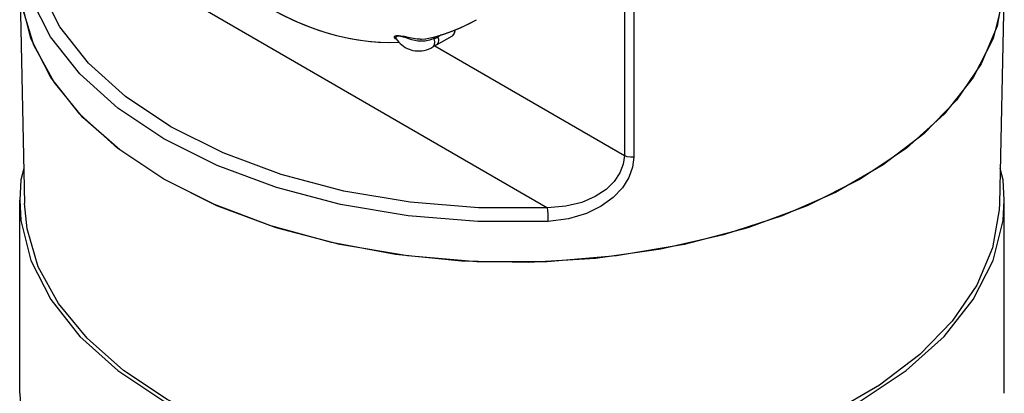
# Model space of a CAD drawing. Units: inches. Extents: x 0.4 to 16.6, y 0.6 to 10.4.
# Drawn here: x 2.5 to 4, y 8 to 8.5 of the extents above; entities that cross this region are included whole.
import ezdxf

# ---------------------------------------------------------------- set-up
doc = ezdxf.new("R2010")
doc.units = ezdxf.units.IN
doc.header["$LTSCALE"] = 0.935
doc.header["$MEASUREMENT"] = 0
doc.layers.get('0').update_dxf_attribs({"linetype": 'CONTINUOUS'})
doc.layers.add('AXIS', color=7, linetype='CONTINUOUS')

msp = doc.modelspace()

# ---------------------------------------------------------------- linework, layer by layer
at = {"color": 7, "linetype": 'CONTINUOUS'}
for p, q in [((3.3855, 9.0006), (3.3855, 8.3253)), ((3.3996, 8.9984), (3.3996, 8.3231)), ((2.4956, 8.6945), (3.2703, 8.2472)), ((2.4789, 8.5861), (2.486, 8.2534)), ((3.9551, 8.5861), (3.948, 8.2534)), ((3.9548, 8.5768), (3.9445, 8.519)), ((2.4998, 8.4905), (2.4827, 8.5478)), ((3.1399, 8.5166), (3.152, 8.5223)), ((3.152, 8.5223), (3.1637, 8.5287)), ((3.9445, 8.519), (3.9206, 8.4624)), ((3.0415, 8.5044), (3.044, 8.5051)), ((3.0425, 8.5048), (3.0457, 8.5052)), ((3.044, 8.5051), (3.048, 8.5051)), ((3.0457, 8.5052), (3.05, 8.5048)), ((3.048, 8.5051), (3.0529, 8.5043)), ((3.05, 8.5048), (3.0551, 8.5039)), ((3.0529, 8.5043), (3.0582, 8.5032)), ((3.1016, 8.5033), (3.1147, 8.5071)), ((3.1037, 8.491), (3.1276, 8.5048)), ((3.106, 8.503), (3.1059, 8.5045)), ((3.1118, 8.5063), (3.1105, 8.5055)), ((3.1105, 8.5059), (3.1105, 8.5055)), ((3.1147, 8.5071), (3.1275, 8.5115)), ((3.1275, 8.5115), (3.1399, 8.5166)), ((3.1276, 8.5048), (3.1276, 8.5048)), ((3.1307, 8.5116), (3.1299, 8.5075)), ((3.1307, 8.5116), (3.1306, 8.5128)), ((2.5303, 8.435), (2.4998, 8.4905)), ((3.0435, 8.5002), (3.0435, 8.5001)), ((3.0435, 8.5002), (3.0435, 8.5002)), ((3.0435, 8.5002), (3.0435, 8.5002)), ((3.0551, 8.5039), (3.0606, 8.5027)), ((3.0582, 8.5032), (3.0637, 8.502)), ((3.0606, 8.5027), (3.0662, 8.5015)), ((3.0637, 8.502), (3.0692, 8.5009)), ((3.0662, 8.5015), (3.0718, 8.5005)), ((3.0692, 8.5009), (3.0748, 8.5001)), ((3.0718, 8.5005), (3.0777, 8.4999)), ((3.0748, 8.5001), (3.0806, 8.4998)), ((3.0799, 8.4998), (3.0811, 8.4998)), ((3.0806, 8.4998), (3.0869, 8.5002)), ((3.0811, 8.4998), (3.0877, 8.5003)), ((3.0869, 8.5002), (3.0924, 8.5011)), ((3.0877, 8.5003), (3.0924, 8.5011)), ((3.0924, 8.5011), (3.1016, 8.5033)), ((3.1037, 8.491), (3.0984, 8.4879)), ((3.1011, 8.4895), (3.3855, 8.3253)), ((3.0984, 8.4879), (3.0984, 8.4879)), ((3.9206, 8.4624), (3.8837, 8.4083)), ((2.5736, 8.3825), (2.5303, 8.435)), ((3.8837, 8.4083), (3.8343, 8.3576)), ((2.6261, 8.336), (2.5691, 8.3871)), ((3.8649, 8.3871), (3.808, 8.336)), ((2.6288, 8.3338), (2.5736, 8.3825)), ((3.8343, 8.3576), (3.7734, 8.3113)), ((2.695, 8.29), (2.6261, 8.336)), ((2.695, 8.29), (2.6288, 8.3338)), ((3.808, 8.336), (3.739, 8.29)), ((3.7734, 8.3113), (3.7022, 8.2701)), ((3.739, 8.29), (3.6594, 8.2502))]:
    msp.add_line(p, q, dxfattribs=at)
for points in [[(3.2703, 8.2472), (3.1669, 8.247), (3.0644, 8.2554), (2.965, 8.2722), (2.8708, 8.297), (2.7837, 8.3292), (2.7055, 8.3684), (2.6377, 8.4135), (2.5818, 8.4638), (2.5389, 8.5182), (2.5099, 8.5756), (2.4953, 8.6348), (2.4956, 8.6945)], [(3.2714, 8.2266), (3.1658, 8.2265), (3.0612, 8.235), (2.9599, 8.2521), (2.8638, 8.2774), (2.7749, 8.3104), (2.695, 8.3503), (2.6259, 8.3964), (2.5688, 8.4477), (2.5251, 8.5032), (2.4954, 8.5617), (2.4806, 8.6221), (2.4788, 8.6516)], [(3.9552, 8.5914), (3.9533, 8.561), (3.9383, 8.5008), (3.9087, 8.4424), (3.8649, 8.3871)], [(2.5691, 8.3871), (2.5254, 8.4424), (2.4957, 8.5008), (2.4807, 8.561)], [(2.8401, 8.5537), (2.8563, 8.5444), (2.8725, 8.5359), (2.8888, 8.5281), (2.9052, 8.5211), (2.9215, 8.515), (2.9378, 8.5096), (2.9539, 8.5051), (2.9698, 8.5014), (2.9857, 8.4986), (3.0011, 8.4965), (3.0164, 8.4953), (3.0314, 8.4948), (3.0461, 8.495), (3.0474, 8.4951)], [(3.0443, 8.4991), (3.0431, 8.4997), (3.0412, 8.5014), (3.0406, 8.5031), (3.0415, 8.5044)], [(3.0442, 8.4991), (3.0424, 8.5002), (3.0408, 8.502), (3.0408, 8.5037), (3.0425, 8.5048)], [(3.0464, 8.5041), (3.0441, 8.5038), (3.0429, 8.5027), (3.0429, 8.5013), (3.0435, 8.5002)], [(3.1005, 8.5005), (3.0933, 8.498), (3.0868, 8.4967), (3.0811, 8.4965), (3.0759, 8.4968), (3.0711, 8.4977), (3.0667, 8.4988), (3.0622, 8.5002), (3.0581, 8.5015), (3.0538, 8.5028), (3.0497, 8.5038), (3.0464, 8.5041)], [(3.1105, 8.5055), (3.109, 8.5046), (3.1075, 8.5038), (3.106, 8.503)], [(3.1276, 8.5048), (3.1283, 8.5053), (3.1291, 8.5059), (3.1297, 8.5066), (3.1303, 8.5075), (3.1308, 8.5084), (3.1312, 8.5095), (3.1315, 8.5106), (3.1317, 8.5119), (3.1318, 8.5132)], [(3.1299, 8.5075), (3.1279, 8.5049), (3.1276, 8.5048)], [(3.0435, 8.5002), (3.0448, 8.4983), (3.047, 8.4956), (3.0493, 8.4932), (3.0517, 8.491), (3.0543, 8.489), (3.057, 8.4873), (3.0597, 8.4858), (3.0626, 8.4845), (3.0655, 8.4835), (3.0685, 8.4827), (3.0716, 8.4822), (3.0747, 8.4819), (3.0779, 8.4819), (3.0811, 8.4821)], [(3.0777, 8.4999), (3.0788, 8.4999), (3.0799, 8.4998)], [(3.0984, 8.4879), (3.0991, 8.4884), (3.101, 8.4913), (3.1015, 8.4954), (3.1005, 8.5005)], [(3.1008, 8.5031), (3.1004, 8.5021), (3.1005, 8.5005)], [(3.1005, 8.5005), (3.1023, 8.5013), (3.1042, 8.5021), (3.106, 8.503)], [(3.1068, 8.4979), (3.1062, 8.4941), (3.1044, 8.4914), (3.1037, 8.491)], [(3.106, 8.503), (3.1064, 8.5013), (3.1067, 8.4995), (3.1068, 8.4979)], [(3.0811, 8.4821), (3.0819, 8.4822), (3.0853, 8.4828), (3.0886, 8.4836), (3.0919, 8.4848), (3.0952, 8.4862), (3.0984, 8.4879)], [(3.3855, 8.3253), (3.3839, 8.3123), (3.3788, 8.2993), (3.3702, 8.2866), (3.358, 8.2746), (3.3419, 8.2638), (3.3218, 8.2551), (3.2978, 8.2493), (3.2703, 8.2472)], [(3.3996, 8.3231), (3.3978, 8.3079), (3.3921, 8.2924), (3.3825, 8.2772), (3.3688, 8.2627), (3.3508, 8.2495), (3.3285, 8.2384), (3.3018, 8.2304), (3.2714, 8.2266)], [(3.3996, 8.3231), (3.3946, 8.3229), (3.3897, 8.3236), (3.3855, 8.3253)], [(3.1644, 8.1663), (3.0601, 8.1749), (2.959, 8.192), (2.8632, 8.2173), (2.7746, 8.2502), (2.695, 8.29)], [(3.1415, 8.1674), (3.0422, 8.1773), (2.9462, 8.1949), (2.8552, 8.2199), (2.771, 8.2518), (2.695, 8.29)], [(3.7022, 8.2701), (3.6219, 8.235), (3.5341, 8.2065), (3.4403, 8.1851), (3.3424, 8.1714), (3.2422, 8.1654), (3.1415, 8.1674)], [(2.7001, 7.9602), (2.6345, 8.0036), (2.5798, 8.0518), (2.5369, 8.1038), (2.5067, 8.1587), (2.4898, 8.2155), (2.486, 8.2535)], [(3.948, 8.2534), (3.9477, 8.2442), (3.9375, 8.1869), (3.9138, 8.131), (3.8772, 8.0774), (3.8283, 8.0272), (3.768, 7.9813), (3.6975, 7.9405), (3.618, 7.9057), (3.531, 7.8775), (3.4382, 7.8564), (3.3412, 7.8427), (3.242, 7.8368), (3.1423, 7.8388), (3.0439, 7.8486), (2.9488, 7.866), (2.8587, 7.8907), (2.7753, 7.9223), (2.7001, 7.9602)], [(3.2714, 8.2266), (3.2713, 8.2319), (3.2711, 8.2376), (3.2708, 8.243), (3.2703, 8.2472)], [(3.6594, 8.2502), (3.5708, 8.2173), (3.475, 8.1921)], [(3.475, 8.1921), (3.3739, 8.1749), (3.2697, 8.1663), (3.1644, 8.1663)]]:
    msp.add_lwpolyline(points, dxfattribs=at)
at = {"layer": 'AXIS', "color": 7, "linetype": 'CONTINUOUS'}
for p, q in [((3.1031, 8.5037), (3.1158, 8.5074)), ((3.1158, 8.5074), (3.1283, 8.5118)), ((3.1283, 8.5118), (3.1404, 8.5168)), ((3.0924, 8.5012), (3.1031, 8.5037)), ((2.4788, 7.9693), (2.4788, 8.2587)), ((3.9552, 7.9693), (3.9552, 8.2587))]:
    msp.add_line(p, q, dxfattribs=at)
for points in [[(2.8469, 8.5497), (2.8628, 8.5409), (2.8788, 8.5328), (2.8949, 8.5254), (2.9109, 8.5189), (2.9269, 8.5131), (2.9428, 8.5081), (2.9586, 8.5039), (2.9742, 8.5006), (2.9897, 8.498), (3.0048, 8.4961), (3.0198, 8.4951), (3.0344, 8.4948), (3.0474, 8.4951)], [(3.1404, 8.5168), (3.1523, 8.5225), (3.1637, 8.5287)], [(2.4849, 8.3058), (2.4807, 8.2891), (2.4788, 8.2587)], [(3.9552, 8.2587), (3.9533, 8.2891), (3.9492, 8.3058)], [(2.4788, 8.2587), (2.4807, 8.2283), (2.4957, 8.1681), (2.5254, 8.1097), (2.5691, 8.0544), (2.6261, 8.0033), (2.695, 7.9573)], [(3.739, 7.9573), (3.808, 8.0033), (3.8649, 8.0544), (3.9087, 8.1097), (3.9383, 8.1681), (3.9533, 8.2283), (3.9552, 8.2587)], [(2.4788, 7.9693), (2.4807, 7.9389), (2.4957, 7.8788), (2.5254, 7.8204), (2.5691, 7.7651), (2.6261, 7.7139)]]:
    msp.add_lwpolyline(points, dxfattribs=at)

doc.saveas('drawing.dxf')
